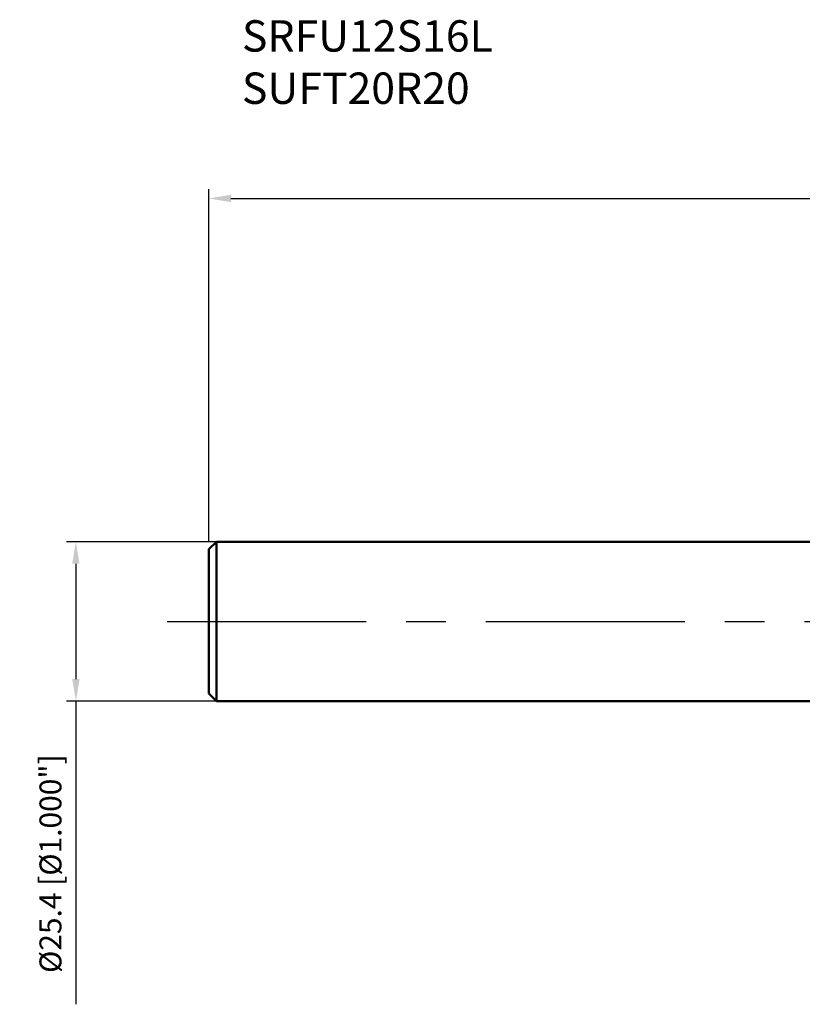
# Model space of a CAD drawing. Units: millimetres. Extents: x -129 to 155, y -61 to 96.
# Drawn here: x -129 to -4, y -61 to 96 of the extents above; entities that cross this region are included whole.
import ezdxf

# ---------------------------------------------------------------- set-up
doc = ezdxf.new("R2010")
doc.units = ezdxf.units.MM
doc.linetypes.add('CENTER', pattern=[50.8, 31.75, -6.35, 6.35, -6.35])
for name, color, linetype, lineweight in [('sk1', 4, 'Continuous', 50), ('sk2', 7, 'Continuous', 25), ('sk4', 2, 'CENTER', 25), ('sk6', 5, 'Continuous', 35)]:
    doc.layers.add(name, color=color, linetype=linetype, lineweight=lineweight)
doc.styles.add('simplex', font='txt.shx', dxfattribs={"height": 3.5})
doc.dimstyles.new('\\M+18352\\M+18373\\M+1815B - ISO-25', dxfattribs={"dimscale": 0, "dimtxt": 3.5, "dimasz": 3.5, "dimexe": 1.5, "dimexo": 0, "dimgap": 2.3, "dimtad": 1, "dimdsep": 46, "dimtxsty": 'simplex', "dimcen": 0.09, "dimclrd": 256, "dimclre": 256, "dimclrt": 256, "dimadec": 0, "dimazin": 0, "dimtfac": 1, "dimtofl": 0, "dimtmove": 0, "dimatfit": 3, "dimfxl": 1, "dimtolj": 1, "dimlwd": -1, "dimlwe": -1, "dimarcsym": 0})

# ---------------------------------------------------------------- blocks, each defined once
blk = doc.blocks.new('*D122')
at = {"layer": 'Defpoints', "color": 0}
for p in [(117.47, 67.44), (-98.43, 12.7), (117.47, 7.01)]:
    blk.add_point(p, dxfattribs=at)
at = {"layer": 'sk2'}
for p, q in [((-98.43, 12.7), (-98.43, 68.94)), ((117.47, 7.01), (117.47, 68.94)), ((-94.93, 67.44), (113.97, 67.44))]:
    blk.add_line(p, q, dxfattribs=at)
for points in [[(-94.93, 68.02), (-94.93, 66.85), (-98.43, 67.44)], [(113.97, 68.02), (113.97, 66.85), (117.47, 67.44)]]:
    blk.add_solid(points, dxfattribs=at)
at = {"layer": 'sk2', "insert": (14.79, 71.49), "char_height": 3.5, "attachment_point": 5, "line_spacing_factor": 0.892857, "style": 'simplex'}
blk.add_mtext('\\A1;215.9 [8.500"]', dxfattribs=at)
blk = doc.blocks.new('*D126')
at = {"layer": 'Defpoints', "color": 0}
for p in [(-119.64, 12.7), (-97.22, 12.7), (-97.22, -12.7)]:
    blk.add_point(p, dxfattribs=at)
at = {"layer": 'sk2'}
for p, q in [((-97.22, 12.7), (-121.14, 12.7)), ((-119.64, 9.2), (-119.64, -9.2)), ((-97.22, -12.7), (-121.14, -12.7)), ((-119.64, -12.7), (-119.64, -61.05))]:
    blk.add_line(p, q, dxfattribs=at)
for points in [[(-120.22, 9.2), (-119.06, 9.2), (-119.64, 12.7)], [(-120.22, -9.2), (-119.06, -9.2), (-119.64, -12.7)]]:
    blk.add_solid(points, dxfattribs=at)
at = {"layer": 'sk2', "insert": (-123.69, -38.62), "char_height": 3.5, "attachment_point": 5, "rotation": 90, "line_spacing_factor": 0.892857, "style": 'simplex'}
blk.add_mtext('\\A1;%%C25.4 [%%C1.000"]', dxfattribs=at)

msp = doc.modelspace()

# ---------------------------------------------------------------- linework, layer by layer
at = {"layer": 'sk1'}
for p, q in [((-97.22499483, 12.70000043), (-98.42500483, 11.49999943)), ((-97.22499483, 12.70000043), (-0.00000683, 12.70000043)), ((-97.22499483, 0.00000043), (-97.22499483, 12.70000043)), ((-98.42500683, 11.50000043), (-98.42500683, 0.00000043)), ((-98.42500683, 0.00000043), (-98.42500683, -11.49999957)), ((-97.22499483, 0.00000043), (-97.22499483, -12.69999957)), ((-97.22499483, -12.69999957), (-98.42500183, -11.50000757)), ((-97.22499483, -12.69999957), (-0.00000383, -12.69999957))]:
    msp.add_line(p, q, dxfattribs=at)
at = {"layer": 'sk4'}
msp.add_line((-105.09135883, 0.00000043), (-0.00000383, 0.00000043), dxfattribs=at)

# ---------------------------------------------------------------- texts
at = {"layer": 'sk6', "insert": (-93.17216952, 95.85346451), "char_height": 5, "width": 70.0371254103, "attachment_point": 1, "style": 'simplex'}
msp.add_mtext('SRFU12S16L\\PSUFT20R20', dxfattribs=at)

# ---------------------------------------------------------------- dimensions: what is measured, and where the dimension line sits
at = {"layer": 'sk2'}
dim = msp.add_linear_dim(base=(117.47499317, 67.4357284687), p1=(-98.42500683, 12.700000431), p2=(117.47499317, 7.008189773), angle=180, dimstyle='\\M+18352\\M+18373\\M+1815B - ISO-25', override={"dimscale": 1, "dimdec": 8}, dxfattribs=at)
dim.commit()
dim.dimension.update_dxf_attribs({"geometry": '*D122', "text_midpoint": (14.7935730367, 67.4357284687), "dimtype": 160})
dim = msp.add_linear_dim(base=(-119.64021683, 12.700000431), p1=(-97.22499483, -12.699999569), p2=(-97.22499483, 12.700000431), angle=270, text='%%C<>', dimstyle='\\M+18352\\M+18373\\M+1815B - ISO-25', override={"dimscale": 1, "dimdec": 8}, dxfattribs=at)
dim.commit()
dim.dimension.update_dxf_attribs({"geometry": '*D126', "text_midpoint": (-119.64021683, -38.624999569), "dimtype": 160})

doc.saveas('drawing.dxf')
